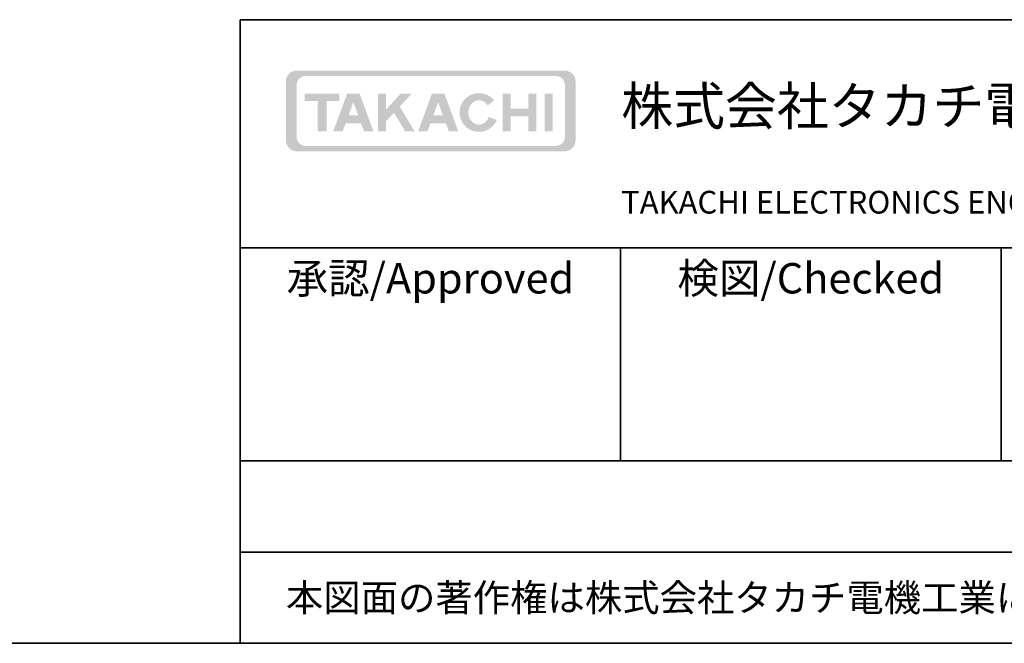
# Model space of a CAD drawing. Units: millimetres. Extents: x 87 to 12072, y 48 to 2436.
# Drawn here: x 4105 to 4655, y 48 to 397 of the extents above; entities that cross this region are included whole.
import ezdxf
from ezdxf.enums import TextEntityAlignment as Align

# ---------------------------------------------------------------- set-up
doc = ezdxf.new("R2010")
doc.units = ezdxf.units.MM
doc.header["$LTSCALE"] = 6
for name, color, linetype, lineweight in [('Border (ISO)', 7, 'Continuous', 35), ('Hatch (ISO)', 1, 'Continuous', 18), ('Title (ISO)', 7, 'Continuous', 35)]:
    doc.layers.add(name, color=color, linetype=linetype, lineweight=lineweight)
doc.styles.add('Note Text (TK)', font='MS PGothic.ttf')
doc.styles.add('Text Style40', font='MS PGothic.ttf')
doc.styles.add('Text Style67', font='arial.ttf')

# ---------------------------------------------------------------- blocks, each defined once
blk = doc.blocks.new('Borders tk図枠')
at = {"layer": 'Border (ISO)'}
blk.add_line((14.50000000000001, 8.000000000000007), (405.4999999999999, 8.000000000000007), dxfattribs=at)
blk = doc.blocks.new('Title Blocks コピー版 tk表題欄')
at = {"layer": 'Hatch (ISO)'}
h = blk.add_hatch(color=256, dxfattribs=at)
edge = h.paths.add_edge_path(flags=0)
edge.add_arc((95.444849922821, 237.346881026017), 0.5958259999999996, 269.9999999999897, 360)
edge.add_line((96.040675922821, 237.3468810260171), (96.04067592282095, 240.7585970260168))
edge.add_arc((95.44484992282096, 240.7585970260169), 0.5958259999999996, 0, 90.0000000000068)
edge.add_line((95.44484992282091, 241.3544230260169), (79.00658192282103, 241.3544230260169))
edge.add_arc((79.00658192282103, 240.7585970260169), 0.5958259999999996, 90, 180)
edge.add_line((78.41075592282102, 240.7585970260168), (78.41075592282081, 237.3468810260171))
edge.add_arc((79.00658192282081, 237.3468810260168), 0.5958259999999996, 180, 270.0000000000205)
edge.add_line((79.00658192282103, 236.7510550260168), (95.44484992282091, 236.751055026017))
edge = h.paths.add_edge_path()
edge.add_line((77.70882392282107, 241.0034570260169), (77.70882392282107, 237.1020210260171))
edge.add_arc((78.41075592282097, 237.102021026017), 0.7019319999998935, 180, 270.000000000008)
edge.add_line((78.41075592282105, 236.4000890260172), (96.04067592282101, 236.4000890260172))
edge.add_arc((96.040675922821, 237.102021026017), 0.7019319999998921, 270, 360)
edge.add_line((96.7426079228209, 237.1020210260171), (96.74260792282098, 241.0034570260169))
edge.add_arc((96.04067592282107, 241.003457026017), 0.7019319999998921, 0, 90.00000000000873)
edge.add_line((96.04067592282095, 241.705389026017), (78.41075592282105, 241.7053890260169))
edge.add_arc((78.41075592282105, 241.0034570260169), 0.7019319999999984, 90.00000000000072, 180)
for points in [[(78.94128592282102, 240.1954190260171), (78.94128592282102, 239.7056990260171), (79.79013392282097, 239.7056990260171), (79.79013392282097, 237.7060090260171), (80.37779792282102, 237.7060090260171), (80.37779792282102, 239.7056990260171), (81.22664592282104, 239.7056990260171), (81.22664592282104, 240.1954190260171)], [(85.55355153134052, 237.7060090260171), (84.81294043548178, 238.9396854897348), (84.28739592282106, 238.3724785432585), (84.28739592282106, 237.7060090260171), (83.76502792282103, 237.7060090260171), (83.76502792282103, 240.1954190260171), (84.28739592282106, 240.1954190260171), (84.28739592282106, 239.1472136578642), (85.2586086041826, 240.1954190260171), (85.97643794456017, 240.1954190260171), (85.18872726044239, 239.3452627384302), (86.172817922821, 237.7060090260171)], [(91.96090243223207, 240.1954190260171), (91.96090243223207, 237.7060090260171), (92.4791894322321, 237.7060090260171), (92.4791894322321, 238.7058540260171), (93.63819343223211, 238.7058540260171), (93.63819343223211, 237.7060090260171), (94.15648043223207, 237.7060090260171), (94.15648043223207, 240.1954190260171), (93.63819343223211, 240.1954190260171), (93.63819343223211, 239.195574026017), (92.4791894322321, 239.195574026017), (92.4791894322321, 240.1954190260171)], [(94.71149643223212, 240.1954190260171), (94.71149643223212, 237.7060090260171), (95.2338644322322, 237.7060090260171), (95.2338644322322, 240.1954190260171)]]:
    blk.add_hatch(color=256, dxfattribs=at).paths.add_polyline_path(points)
h = blk.add_hatch(color=256, dxfattribs=at)
h.paths.add_polyline_path([(82.45967999495221, 238.7589070260171), (81.8218998506899, 238.7589070260171), (82.14078992282104, 239.627313026017)], flags=0)
h.paths.add_polyline_path([(82.64850318183746, 238.2447010260171), (81.63307666380464, 238.2447010260171), (81.43526189659153, 237.7060090260171), (80.81854592282102, 237.7060090260171), (81.73268992282102, 240.1954190260171), (82.54888992282102, 240.1954190260171), (83.46303392282098, 237.7060090260171), (82.84631794905052, 237.7060090260171)])
h = blk.add_hatch(color=256, dxfattribs=at)
h.paths.add_polyline_path([(87.39654585068993, 238.7589070260171), (88.03432599495216, 238.7589070260171), (87.71543592282107, 239.627313026017)], flags=0)
h.paths.add_polyline_path([(87.00990789659151, 237.7060090260171), (87.20772266380467, 238.2447010260171), (88.22314918183736, 238.2447010260171), (88.42096394905047, 237.7060090260171), (89.03767992282091, 237.7060090260171), (88.123535922821, 240.1954190260171), (87.30733592282104, 240.1954190260171), (86.39319192282105, 237.7060090260171)])
h = blk.add_hatch(color=256, dxfattribs=at)
edge = h.paths.add_edge_path()
edge.add_arc((90.39257192282079, 238.9507140260171), 1.273272000000011, 38.55054079078439, 336.5820184016556)
edge.add_line((91.56096443223191, 238.4446700260172), (91.04202846323602, 238.6694270587604))
edge.add_ellipse((90.392571922821, 238.9507140260171), major_axis=(0, -0.7998759999999119), ratio=0.8673469387756529, start_angle=128.5505407907963, end_angle=426.582018401653, ccw=False)
edge.add_line((90.96328818027123, 239.4055047731898), (91.38834540645578, 239.7442231660233))
at = {"layer": 'Title (ISO)'}
for p, q in [((74.70882392282105, 245.052739026017), (255.7088239228211, 245.052739026017)), ((74.70882392282105, 204.052739026017), (74.70882392282105, 245.052739026017)), ((74.70882392282105, 230.052739026017), (230.7088239228211, 230.0527390260171)), ((99.70882392282105, 230.052739026017), (99.70882392282108, 216.052739026017)), ((124.708823922821, 230.052739026017), (124.708823922821, 216.052739026017)), ((74.70882392282105, 216.052739026017), (230.7088239228211, 216.052739026017)), ((255.7088239228211, 210.052739026017), (74.70882392282105, 210.052739026017)), ((74.70882392282105, 204.052739026017), (255.7088239228211, 204.052739026017))]:
    blk.add_line(p, q, dxfattribs=at)
at = {"layer": 'Title (ISO)', "color": 7, "attachment_point": 4, "line_spacing_factor": 1.5, "style": 'Note Text (TK)'}
for s, insert, char_height in [('株式会社タカチ電機工業', (99.74260792282095, 239.052739026017), 2.5), ('\\fArial|b0|i0;{\\H1.4986;TAKACHI ELECTRONICS ENCLOSURE CO., LTD.}', (99.74260792282095, 233.052739026017), 1.49859994649887), ('\\fMS PGothic|b0|i0;{\\H1.8000;本図面の著作権は株式会社タカチ電機工業に帰属します。 / Copyright (C)\xa0 TAKACHI ELECTRONICS ENCLOSURE CO., LTD. All Rights Reserved.}', (77.70882392282107, 207.052739026017), 1.800000071525573)]:
    blk.add_mtext(s, dxfattribs=dict(at, insert=insert, char_height=char_height))
at = {"layer": 'Title (ISO)', "color": 1, "char_height": 2.000000029802322, "attachment_point": 5, "line_spacing_factor": 1.5, "style": 'Note Text (TK)'}
for s, insert in [('\\fＭＳ Ｐゴシック|b0|i0;{\\H2.0000;承認/Approved}', (87.20882392282105, 228.052739026017)), ('\\fＭＳ Ｐゴシック|b0|i0;{\\H2.0000;検図/Checked}', (112.208823922821, 228.0527390260171))]:
    blk.add_mtext(s, dxfattribs=dict(at, insert=insert))
at = {"layer": 'Title (ISO)', "color": 7}
for tag, p, height, style in [('<品名>_001', (157.4957557410028, 236.6535912987443), 2.5, 'Note Text (TK)'), ('<Title>_001', (157.4932713957346, 231.5527390111158), 2.000000029802322, 'Text Style67'), ('<尺度>_001', (240.9218921046393, 223.302739026017), 2.5, 'Note Text (TK)'), ('<型番>_001', (157.6576875571527, 219.9930798731327), 3.000000119209289, 'Text Style40'), ('<ページ_No.>_001', (237.7997330137302, 212.302739026017), 2.5, 'Note Text (TK)'), ('<総ページ数>_001', (246.7926307410029, 212.302739026017), 2.5, 'Note Text (TK)'), ('作成日_001', (175.6108125591847, 211.7814322078352), 2.5, 'Note Text (TK)')]:
    blk.add_attdef(tag, p, '', height=height, dxfattribs=dict(at, style=style))
at = {"layer": 'Title (ISO)', "color": 7, "style": 'Note Text (TK)'}
blk.add_attdef('<部品サイズ>', text='', height=2.5, dxfattribs=at).set_placement((112.208823922821, 213.052739026017), align=Align.MIDDLE_CENTER)

msp = doc.modelspace()

# ---------------------------------------------------------------- block references
at = {"xscale": 8.5, "yscale": 8.5, "zscale": 8.5}
for name, p in [('Borders tk図枠', (2319.75, -20.00000000000001)), ('Title Blocks コピー版 tk表題欄', (3592.97499665602, -1686.448281721144))]:
    msp.add_blockref(name, p, dxfattribs=at)

doc.saveas('drawing.dxf')
